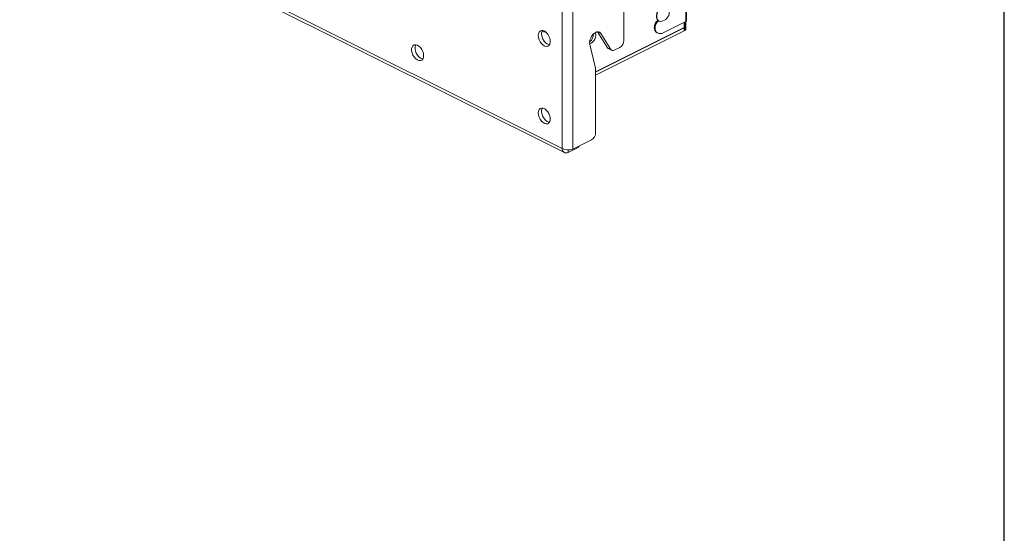
# Model space of a CAD drawing. Units: inches. Extents: x 0.3 to 81.9, y 0.2 to 51.2.
# Drawn here: x 60.2 to 81.9, y 17.4 to 28.7 of the extents above; entities that cross this region are included whole.
import ezdxf

# ---------------------------------------------------------------- set-up
doc = ezdxf.new("R2010")
doc.units = ezdxf.units.IN
doc.header["$MEASUREMENT"] = 0

msp = doc.modelspace()

# ---------------------------------------------------------------- linework, layer by layer
at = {"color": 7, "linetype": 'Continuous', "lineweight": 30}
msp.add_line((81.866, 0.242), (81.866, 51.242), dxfattribs=at)
at = {"color": 7, "linetype": 'Continuous', "lineweight": 15}
for p, q in [((72.149, 25.872), (72.149, 40.542)), ((72.382, 25.856), (72.382, 40.557)), ((60.225, 31.834), (72.149, 25.872)), ((60.261, 31.748), (72.199, 25.779)), ((73.503, 28.247), (73.503, 31.602)), ((74.866, 29.528), (74.866, 28.662)), ((74.88, 28.678), (74.88, 29.544)), ((74.266, 28.678), (74.277, 28.672)), ((74.368, 28.413), (74.866, 28.662)), ((74.828, 28.643), (74.828, 28.53)), ((74.845, 28.652), (74.845, 28.467)), ((74.866, 28.662), (74.866, 28.477)), ((71.755, 28.428), (71.707, 28.452)), ((71.755, 28.452), (71.755, 28.428)), ((72.884, 27.559), (74.828, 28.53)), ((72.884, 27.55), (74.828, 28.522)), ((72.884, 27.485), (74.828, 28.457)), ((72.925, 28.437), (73.142, 28.086)), ((72.999, 28.401), (73.216, 28.049)), ((74.192, 28.515), (74.171, 28.525)), ((74.235, 28.416), (74.256, 28.406)), ((74.819, 28.526), (74.828, 28.522)), ((74.828, 28.457), (74.828, 28.522)), ((74.845, 28.467), (74.828, 28.476)), ((74.845, 28.467), (74.866, 28.477)), ((72.884, 27.635), (72.756, 28.156)), ((73.142, 28.086), (73.216, 28.049)), ((73.163, 28.067), (73.237, 28.03)), ((73.292, 28.033), (73.415, 28.094)), ((72.884, 26.216), (72.884, 27.635)), ((72.382, 25.856), (72.796, 26.063)), ((72.515, 25.9), (72.278, 25.781)), ((72.278, 25.781), (72.278, 25.84)), ((72.515, 25.9), (72.515, 25.923))]:
    msp.add_line(p, q, dxfattribs=at)
at = {"color": 8, "linetype": 'Continuous', "lineweight": 15}
msp.add_line((72.926, 28.437), (72.999, 28.401), dxfattribs=at)
at = {"color": 7, "linetype": 'Continuous', "lineweight": 15, "flags": 128}
for points in [[(74.434, 29.012), (74.411, 29.019), (74.377, 29.017), (74.341, 29.002), (74.306, 28.975), (74.274, 28.939), (74.248, 28.896), (74.229, 28.849), (74.219, 28.802), (74.219, 28.757), (74.229, 28.72), (74.248, 28.691), (74.266, 28.678)], [(74.478, 28.974), (74.474, 28.98), (74.451, 29.003), (74.422, 29.014), (74.388, 29.012), (74.352, 28.997), (74.316, 28.97), (74.284, 28.934), (74.258, 28.891), (74.239, 28.844), (74.23, 28.796), (74.23, 28.752), (74.239, 28.715), (74.258, 28.686), (74.284, 28.669), (74.316, 28.665), (74.323, 28.666)], [(71.622, 28.356), (71.627, 28.31), (71.641, 28.262), (71.664, 28.216), (71.694, 28.176), (71.728, 28.144), (71.764, 28.123), (71.799, 28.115), (71.831, 28.119), (71.858, 28.136), (71.876, 28.164), (71.886, 28.202), (71.886, 28.246), (71.876, 28.294), (71.858, 28.341), (71.831, 28.384), (71.799, 28.421), (71.764, 28.447), (71.728, 28.462), (71.694, 28.464), (71.664, 28.454), (71.641, 28.431), (71.627, 28.397), (71.622, 28.356)], [(71.714, 28.465), (71.707, 28.452), (71.697, 28.415), (71.697, 28.37), (71.707, 28.323), (71.726, 28.276), (71.752, 28.232), (71.784, 28.196), (71.82, 28.169), (71.856, 28.154), (71.87, 28.152)], [(72.756, 28.156), (72.752, 28.2), (72.758, 28.249), (72.775, 28.299), (72.801, 28.346), (72.833, 28.387), (72.87, 28.417), (72.908, 28.434), (72.944, 28.437), (72.975, 28.425), (72.999, 28.401)], [(72.752, 28.182), (72.757, 28.182), (72.787, 28.187), (72.818, 28.206), (72.846, 28.236), (72.869, 28.273), (72.884, 28.314), (72.889, 28.354)], [(69.103, 27.911), (69.099, 27.957), (69.084, 28.005), (69.061, 28.05), (69.032, 28.091), (68.998, 28.122), (68.962, 28.143), (68.926, 28.152), (68.894, 28.148), (68.868, 28.131), (68.849, 28.102), (68.84, 28.065), (68.84, 28.021), (68.849, 27.973), (68.868, 27.926), (68.894, 27.883), (68.926, 27.846), (68.962, 27.819), (68.998, 27.804), (69.032, 27.802), (69.061, 27.813), (69.084, 27.836), (69.099, 27.869), (69.103, 27.911)], [(68.93, 28.152), (68.923, 28.139), (68.914, 28.102), (68.914, 28.057), (68.923, 28.01), (68.942, 27.963), (68.968, 27.919), (69, 27.883), (69.036, 27.856), (69.072, 27.841), (69.086, 27.839)], [(71.622, 26.651), (71.627, 26.605), (71.641, 26.557), (71.664, 26.512), (71.694, 26.471), (71.728, 26.44), (71.764, 26.418), (71.799, 26.41), (71.831, 26.414), (71.858, 26.431), (71.876, 26.46), (71.886, 26.497), (71.886, 26.541), (71.876, 26.589), (71.858, 26.636), (71.831, 26.679), (71.799, 26.716), (71.764, 26.742), (71.728, 26.757), (71.694, 26.76), (71.664, 26.749), (71.641, 26.726), (71.627, 26.693), (71.622, 26.651)], [(71.714, 26.76), (71.707, 26.747), (71.697, 26.71), (71.697, 26.666), (71.707, 26.618), (71.726, 26.571), (71.752, 26.528), (71.784, 26.491), (71.82, 26.465), (71.856, 26.45), (71.87, 26.447)]]:
    msp.add_lwpolyline(points, dxfattribs=at)
at = {"color": 7, "linetype": 'Continuous', "lineweight": 15}
for centre, radius, start, end in [((74.294, 28.873), 0.209, 278.0174, 0), ((74.352, 28.536), 0.181, 123.4847, 183.4064), ((74.374, 28.526), 0.182, 124.3895, 183.3478), ((74.86, 28.681), 0.0199, 289.1357, 351.5842), ((72.642, 28.383), 0.195, 305.0431, 1.8268), ((72.807, 28.361), 0.0824, 355.0621, 41.4869), ((74.301, 28.528), 0.13, 181.1866, 239.3217), ((74.307, 28.511), 0.115, 178.0282, 301.6398), ((73.322, 28.25), 0.181, 300.7578, 359.0321), ((73.186, 28.112), 0.0512, 210.7011, 242.8488), ((73.262, 28.079), 0.0552, 213.2548, 303.3436), ((72.703, 26.219), 0.181, 300.7581, 359.032), ((72.283, 26.128), 0.289, 242.4594, 290.0591), ((72.238, 25.862), 0.0898, 173.5901, 296.1904)]:
    msp.add_arc(centre, radius, start, end, dxfattribs=at)

doc.saveas('drawing.dxf')
